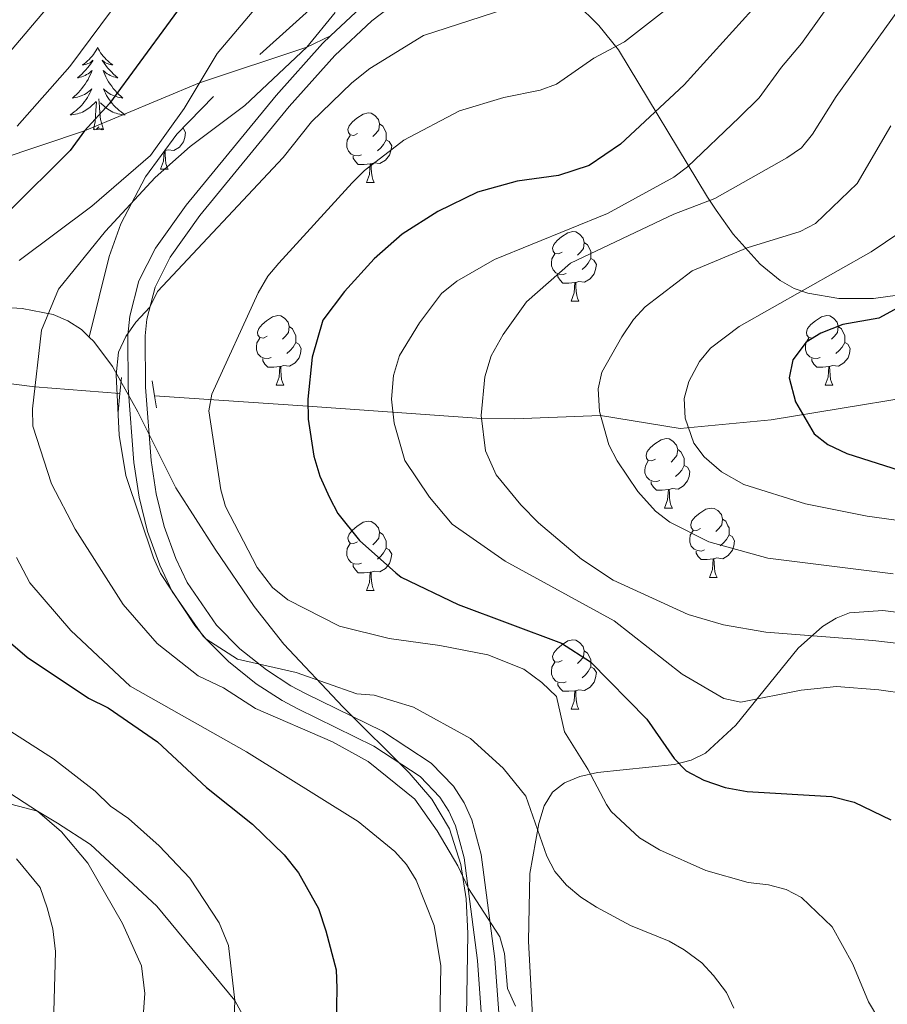
# Model space of a CAD drawing. Extents: x 605752 to 610254, y 786905 to 789946.
# Drawn here: x 607150 to 607276, y 787784 to 787926 of the extents above; entities that cross this region are included whole.
import ezdxf

# ---------------------------------------------------------------- set-up
doc = ezdxf.new("R2010")
doc.units = 0
doc.header["$MEASUREMENT"] = 0
doc.linetypes.add('DGN Style 2', pattern=[47.64838, 28.589028, -19.059352])
doc.linetypes.add('DGN Style 3', pattern=[66.70773200000001, 47.64838, -19.059352])
for name, color, linetype in [('Nivel 11', 7, 'Continuous'), ('Nivel 21', 7, 'Continuous'), ('Nivel 35', 7, 'Continuous'), ('Nivel 36', 7, 'Continuous'), ('Nivel 4', 7, 'Continuous'), ('Nivel 5', 7, 'Continuous'), ('Nivel 61', 7, 'Continuous'), ('Nivel 63', 7, 'Continuous')]:
    doc.layers.add(name, color=color, linetype=linetype)
doc.linetypes.add('5zonar', pattern='A,-5,[1,dgnlstyle.shx,S=0.08,R=0,X=0,Y=0],-5', length=10)

msp = doc.modelspace()

# ---------------------------------------------------------------- linework, layer by layer
at = {"layer": 'Nivel 11', "color": 142, "linetype": 'DGN Style 3', "lineweight": 13}
for points in [[(607169.6950000001, 787872.061, 182.205), (607191.848, 787870.5819999999, 175), (607216.946, 787868.8, 165), (607221.696, 787868.7409999999, 163.459), (607234.159, 787869.2039999999, 160), (607245.663, 787867.311, 155.407), (607258.7990000001, 787868.584, 151.415), (607283.952, 787872.736, 143.586), (607293.2820000001, 787875.125, 140.93), (607296.7, 787876.2860000001, 140), (607301.1359999999, 787878.331, 138.773), (607305.226, 787880.9610000001, 137.574), (607310.868, 787885.652, 135.777), (607314.828, 787889.5519999999, 134.376), (607322.4750000001, 787898.9809999999, 131.183), (607325.442, 787902.1599999999, 130), (607338.335, 787912.5860000001, 125), (607339.8899999999, 787914.297, 124.084), (607343.908, 787919.7620000001, 120.764), (607345.3700000001, 787921.321, 120), (607350.8330000001, 787926.033, 118.018), (607356.7479999999, 787930.267, 116.178)], [(607164.6799999999, 787872.385, 185.274), (607152.4140000001, 787873.3670000001, 190), (607137.3729999999, 787875.29, 195)]]:
    msp.add_polyline3d(points, dxfattribs=at)
at = {"layer": 'Nivel 21', "color": 1, "linetype": 'DGN Style 2', "lineweight": 0, "extrusion": (-0.005404802239190424, -0.05638523417101361, 0.9983944578573317), "elevation": -47521.21805751145, "flags": 128}
msp.add_lwpolyline([(529217.5237234109, 840872.3704631901), (529217.5237234107, 840870.0401061359)], dxfattribs=at)
at = {"layer": 'Nivel 21', "color": 1, "linetype": 'DGN Style 2', "lineweight": 0, "elevation": 184.332, "flags": 128}
for points in [[(607169.355, 787874.213), (607169.6950000001, 787872.061)], [(607169.6950000001, 787872.061), (607169.969, 787870.3319999999)]]:
    msp.add_lwpolyline(points, dxfattribs=at)
at = {"layer": 'Nivel 21', "color": 1, "linetype": 'DGN Style 2', "lineweight": 0, "extrusion": (-0.005333365452067784, -0.0558654466808034, 0.9984240617493696), "elevation": -47068.3124756238, "flags": 128}
msp.add_lwpolyline([(529540.3556382239, 840692.2526352578), (529540.3556382239, 840689.5441269968)], dxfattribs=at)
at = {"layer": 'Nivel 21', "color": 19, "linetype": 'Continuous', "lineweight": 0}
msp.add_polyline3d([(607219.9510000001, 787775.7550000001, 191.634), (607218.8489999999, 787790.7139999999, 190.173), (607216.8910000001, 787805.7949999999, 189.004), (607215.564, 787810.771, 188.724), (607214.435, 787813.2479999999, 188.585), (607212.8910000001, 787815.6440000001, 188.444), (607209.659, 787818.973, 188.194), (607202.6359999999, 787823.6170000001, 187.671), (607191.5260000001, 787829.0349999999, 185.347), (607189.408, 787830.1670000001, 185.015), (607185.8489999999, 787832.4809999999, 184.889), (607182.0320000001, 787835.523, 184.889), (607178.6440000001, 787838.9369999999, 184.889), (607174.423, 787845.0630000001, 184.889), (607172.75, 787848.5719999999, 184.889), (607171.084, 787853.185, 184.889), (607169.9199999999, 787857.8840000001, 184.889), (607169.185, 787862.703, 184.889), (607168.3870000001, 787873.3049999999, 184.889), (607168.3489999999, 787880.7010000001, 184.889), (607168.5800000001, 787883.142, 184.949), (607169.774, 787887.774, 185.274), (607171.9720000001, 787892.1130000001, 185.6), (607176.247, 787898.1059999999, 185.911), (607189.152, 787913.8430000001, 186.567), (607195.7420000001, 787921.227, 186.874), (607201.0989999999, 787926.23, 187.463), (607212.8929999999, 787935.2339999999, 189.512)], dxfattribs=at)
at = {"layer": 'Nivel 21', "color": 19, "linetype": 'DGN Style 3', "lineweight": 0}
for points in [[(607195.1410000001, 787924.0860000001, 187.001), (607199.4839999999, 787928.1410000001, 187.463)], [(607011.7, 787897.2760000001, 238.488), (607023.702, 787896.1640000001, 235), (607039.5930000001, 787892.47, 230), (607057.568, 787889.5050000001, 225), (607070.9569999999, 787887.4410000001, 220), (607086.5009999999, 787888.9809999999, 218.543), (607103.04, 787894.557, 215), (607119.5220000001, 787897.2579999999, 210), (607143.659, 787905.003, 205), (607159.564, 787910.3430000001, 200), (607176.183, 787917.273, 195), (607191.7069999999, 787922.425, 190), (607195.1410000001, 787924.0860000001, 187.001)], [(607217.452, 787775.6440000001, 191.634), (607216.3600000001, 787790.4610000001, 190.173), (607214.432, 787805.31, 189.004), (607213.203, 787809.9240000001, 188.724), (607212.236, 787812.047, 188.585), (607210.9240000001, 787814.081, 188.444), (607208.054, 787817.038, 188.194), (607201.3929999999, 787821.442, 187.671), (607190.389, 787826.808, 185.347), (607188.135, 787828.0120000001, 185.015), (607184.3859999999, 787830.45, 184.889), (607180.3589999999, 787833.658, 184.889), (607176.713, 787837.334, 184.889), (607172.2520000001, 787843.808, 184.889), (607170.4410000001, 787847.6070000001, 184.889), (607168.689, 787852.4580000001, 184.889), (607167.4650000001, 787857.3929999999, 184.889), (607166.7, 787862.4199999999, 184.889), (607165.888, 787873.2039999999, 184.889), (607165.848, 787880.8119999999, 184.889), (607166.1089999999, 787883.575, 184.949), (607167.4210000001, 787888.6610000001, 185.274), (607169.827, 787893.412, 185.6), (607174.26, 787899.6270000001, 185.911), (607187.253, 787915.4680000001, 186.567), (607193.953, 787922.976, 186.874), (607195.1410000001, 787924.0860000001, 187.001)], [(607210.7790000001, 787728.7110000001, 195.056), (607195.003, 787759.9070000001, 200), (607181.3030000001, 787784.686, 205), (607170.003, 787798.3119999999, 207.475), (607160.453, 787807.21, 207.912), (607155.6510000001, 787810.307, 207.912), (607152.7779999999, 787812.048, 210), (607140.7039999999, 787815.2209999999, 211.456), (607126.8189999999, 787822.5530000001, 215), (607113.5090000001, 787827.2920000001, 217.475), (607098.1240000001, 787835.4639999999, 220), (607081.3360000001, 787846.74, 225), (607065.496, 787858.5260000001, 227.767), (607058.632, 787861.6370000001, 230), (607039.6070000001, 787868.247, 232.475), (607028.0360000001, 787875.1570000001, 234.078), (607018.0109999999, 787882.5090000001, 235), (607013.6030000001, 787890.3659999999, 236.602), (607012.592, 787895.571, 237.33), (607011.7, 787897.2760000001, 238.488)]]:
    msp.add_polyline3d(points, dxfattribs=at)
at = {"layer": 'Nivel 35', "color": 92, "linetype": 'DGN Style 3', "lineweight": 0}
msp.add_polyline3d([(607220.2949999999, 787953.2760000001, 199.292), (607178.1950000001, 787915.2990000001, 201.079), (607172.9240000001, 787909.855, 201.22), (607168.396, 787903.675, 201.22), (607164.838, 787896.925, 201.149), (607163.1170000001, 787892.19, 201.096), (607160.246, 787880.5530000001, 201.007)], dxfattribs=at)
at = {"layer": 'Nivel 35', "color": 92, "linetype": '5zonar', "lineweight": 0, "ltscale": 0.5}
for points in [[(607227.23, 787932.182, 194.463), (607233.879, 787925.5830000001, 190.837), (607236.74, 787922.064, 189.04), (607249.6030000001, 787900.7749999999, 180.084), (607250.8389999999, 787898.8870000001, 179.021), (607253.315, 787895.429, 176.063), (607257.223, 787891.0660000001, 170.864), (607260.1030000001, 787888.7320000001, 167.915), (607262.1370000001, 787887.578, 166.51), (607264.075, 787886.878, 165.426), (607268.564, 787886.095, 163.393), (607273.588, 787886.1030000001, 161.54), (607278.811, 787886.8640000001, 159.869), (607283.896, 787888.337, 158.38), (607288.5079999999, 787890.483, 157.075), (607297.149, 787896.0120000001, 155.202), (607307.0719999999, 787903.432, 153.841), (607312.716, 787908.3260000001, 152.835), (607318.69, 787914.2679999999, 150.979), (607321.781, 787917.994, 149.382), (607324.5490000001, 787921.8360000001, 147.502), (607335.6340000001, 787939.416, 138.344)], [(607160.246, 787880.5530000001, 201.007), (607159.1130000001, 787881.6499999999, 201.572), (607157.1499999999, 787882.9140000001, 202.605), (607155.05, 787883.787, 203.728), (607150.565, 787884.692, 206.047), (607143.5719999999, 787885.1270000001, 209.064)], [(607214.703, 787779.378, 197.479), (607214.966, 787794.388, 196.894), (607214.73, 787799.3770000001, 196.678), (607213.9580000001, 787804.3459999999, 196.492), (607212.294, 787809.4720000001, 196.354), (607209.7409999999, 787813.76, 196.277), (607206.503, 787817.591, 196.248), (607196.9110000001, 787827.118, 196.412), (607188.3740000001, 787836.19, 197.368), (607184.084, 787841.615, 197.599), (607178.4510000001, 787849.8900000001, 197.484), (607172.754, 787858.746, 197.536), (607167.256, 787869.7450000001, 198.224), (607163.6159999999, 787876.27, 199.464), (607160.906, 787879.915, 200.679), (607160.246, 787880.5530000001, 201.007)], [(607294.845, 787841.402, 167.611), (607292.7690000001, 787840.213, 167.999), (607290.487, 787839.588, 168.406), (607288.0430000001, 787839.409, 168.834), (607274.9410000001, 787841.051, 171.282), (607270.1130000001, 787840.682, 172.413), (607268.196, 787839.932, 172.944), (607266.2180000001, 787838.7050000001, 173.631), (607262.7080000001, 787835.6200000001, 175.394), (607253.709, 787824.487, 181.621), (607249.288, 787820.442, 183.611), (607247.246, 787819.4299999999, 184.148), (607244.824, 787818.7960000001, 184.68), (607233.7110000001, 787817.6170000001, 186.786), (607231.169, 787817.057, 187.312), (607228.9569999999, 787816.149, 187.839), (607227.1950000001, 787814.7720000001, 188.368), (607226.0020000001, 787812.8060000001, 188.902), (607225.2069999999, 787810.253, 189.482), (607223.9410000001, 787803.05, 191.11), (607223.7490000001, 787793.2690000001, 193.289), (607224.51, 787778.8289999999, 196.27)]]:
    msp.add_polyline3d(points, dxfattribs=at)
at = {"layer": 'Nivel 36', "color": 92, "linetype": 'Continuous', "lineweight": 0, "flags": 128}
for points in [[(607161.4680000001, 787922.3829999999), (607161.3570000001, 787922.1640000001), (607161.202, 787921.889), (607161.034, 787921.6229999999), (607160.852, 787921.3659999999), (607160.658, 787921.118), (607160.4510000001, 787920.8800000001), (607160.2320000001, 787920.6540000001), (607160.0020000001, 787920.4380000001), (607159.7620000001, 787920.2350000001), (607159.5109999999, 787920.044), (607159.2509999999, 787919.8659999999), (607159.45, 787919.889), (607159.6529999999, 787919.9269999999), (607159.852, 787919.9820000001), (607160.047, 787920.051), (607160.236, 787920.1359999999), (607160.4169999999, 787920.2350000001), (607160.591, 787920.3470000001), (607160.7960000001, 787920.538), (607160.7550000001, 787920.473), (607160.5249999999, 787920.128), (607160.2820000001, 787919.7920000001), (607160.0260000001, 787919.466), (607159.7579999999, 787919.1499999999), (607159.4780000001, 787918.845), (607159.186, 787918.551), (607158.8829999999, 787918.2679999999), (607158.5700000001, 787917.997), (607158.6939999999, 787918.02), (607158.94, 787918.078), (607159.182, 787918.1510000001), (607159.4180000001, 787918.2390000001), (607159.649, 787918.342), (607159.872, 787918.46), (607160.088, 787918.591), (607160.2949999999, 787918.736), (607160.4920000001, 787918.8929999999), (607160.679, 787919.0630000001), (607160.591, 787918.841), (607160.435, 787918.48), (607160.264, 787918.1259999999), (607160.0789999999, 787917.7790000001), (607159.879, 787917.439), (607159.6669999999, 787917.108), (607159.44, 787916.7860000001), (607159.2010000001, 787916.4739999999), (607158.95, 787916.1710000001), (607158.686, 787915.879), (607158.4110000001, 787915.598), (607158.1240000001, 787915.328), (607157.827, 787915.0700000001), (607158.023, 787915.095), (607158.29, 787915.142), (607158.5530000001, 787915.2050000001), (607158.8119999999, 787915.284), (607159.067, 787915.378), (607159.315, 787915.486), (607159.5560000001, 787915.6089999999), (607159.79, 787915.747), (607160.0149999999, 787915.8970000001), (607160.2309999999, 787916.061), (607160.4369999999, 787916.237), (607160.632, 787916.425), (607160.4909999999, 787916.098), (607160.3360000001, 787915.777), (607160.1669999999, 787915.463), (607159.9839999999, 787915.158), (607159.787, 787914.861), (607159.577, 787914.5730000001), (607159.354, 787914.2949999999), (607159.119, 787914.027), (607158.8729999999, 787913.7690000001), (607158.615, 787913.524), (607158.3459999999, 787913.29), (607158.067, 787913.068), (607157.7779999999, 787912.8589999999), (607157.4880000001, 787912.6680000001), (607157.753, 787912.6769999999), (607158.0160000001, 787912.702), (607158.2779999999, 787912.743), (607158.537, 787912.8), (607158.7919999999, 787912.872), (607159.0419999999, 787912.959), (607159.2860000001, 787913.0619999999), (607159.524, 787913.1780000001), (607159.754, 787913.3090000001), (607159.976, 787913.4539999999), (607160.189, 787913.612), (607160.392, 787913.7820000001), (607161.24, 787914.581)], [(607161.4680000001, 787922.3829999999), (607161.5789999999, 787922.1640000001), (607161.7339999999, 787921.889), (607161.902, 787921.6229999999), (607162.084, 787921.3659999999), (607162.2779999999, 787921.118), (607162.4850000001, 787920.8800000001), (607162.7039999999, 787920.6540000001), (607162.9340000001, 787920.4380000001), (607163.1740000001, 787920.2350000001), (607163.425, 787920.044), (607163.685, 787919.8659999999), (607163.486, 787919.889), (607163.283, 787919.9269999999), (607163.084, 787919.9820000001), (607162.889, 787920.051), (607162.7, 787920.1359999999), (607162.5190000001, 787920.2350000001), (607162.345, 787920.3470000001), (607162.1399999999, 787920.538), (607162.1810000001, 787920.473), (607162.4110000001, 787920.128), (607162.6540000001, 787919.7920000001), (607162.9099999999, 787919.466), (607163.1780000001, 787919.1499999999), (607163.4580000001, 787918.845), (607163.75, 787918.551), (607164.0530000001, 787918.2679999999), (607164.3659999999, 787917.997), (607164.2420000001, 787918.02), (607163.996, 787918.078), (607163.754, 787918.1510000001), (607163.5179999999, 787918.2390000001), (607163.287, 787918.342), (607163.064, 787918.46), (607162.848, 787918.591), (607162.6410000001, 787918.736), (607162.4439999999, 787918.8929999999), (607162.257, 787919.0630000001), (607162.345, 787918.841), (607162.5009999999, 787918.48), (607162.672, 787918.1259999999), (607162.8570000001, 787917.7790000001), (607163.057, 787917.439), (607163.2690000001, 787917.108), (607163.496, 787916.7860000001), (607163.7350000001, 787916.4739999999), (607163.986, 787916.1710000001), (607164.25, 787915.879), (607164.5249999999, 787915.598), (607164.8119999999, 787915.328), (607165.1089999999, 787915.0700000001), (607164.913, 787915.095), (607164.646, 787915.142), (607164.3829999999, 787915.2050000001), (607164.1240000001, 787915.284), (607163.869, 787915.378), (607163.621, 787915.486), (607163.3800000001, 787915.6089999999), (607163.146, 787915.747), (607162.9210000001, 787915.8970000001), (607162.7050000001, 787916.061), (607162.4990000001, 787916.237), (607162.304, 787916.425), (607162.4450000001, 787916.098), (607162.6000000001, 787915.777), (607162.7690000001, 787915.463), (607162.952, 787915.158), (607163.149, 787914.861), (607163.3589999999, 787914.5730000001), (607163.5819999999, 787914.2949999999), (607163.817, 787914.027), (607164.0630000001, 787913.7690000001), (607164.321, 787913.524), (607164.5900000001, 787913.29), (607164.869, 787913.068), (607165.158, 787912.8589999999), (607165.4480000001, 787912.6680000001), (607165.183, 787912.6769999999), (607164.9199999999, 787912.702), (607164.658, 787912.743), (607164.399, 787912.8), (607164.1440000001, 787912.872), (607163.8940000001, 787912.959), (607163.6499999999, 787913.0619999999), (607163.412, 787913.1780000001), (607163.182, 787913.3090000001), (607162.96, 787913.4539999999), (607162.747, 787913.612), (607162.544, 787913.7820000001), (607161.8859999999, 787914.402)], [(607160.8489999999, 787910.5320000001), (607161.094, 787911.6499999999), (607161.2069999999, 787913.392), (607161.2550000001, 787913.825), (607161.318, 787914.548)], [(607162.3189999999, 787910.5320000001), (607161.8899999999, 787911.9720000001), (607161.7990000001, 787912.8759999999), (607161.753, 787913.825), (607161.6510000001, 787914.9890000001)], [(607199.023, 787909.9569999999), (607198.493, 787909.692), (607197.963, 787909.747), (607197.6980000001, 787910.1170000001), (607197.6429999999, 787910.5420000001), (607197.8030000001, 787911.0619999999), (607198.283, 787911.6570000001), (607198.9180000001, 787912.1869999999), (607199.818, 787912.7720000001), (607200.5630000001, 787912.932), (607200.9880000001, 787912.8770000001), (607201.5179999999, 787912.5619999999), (607202.048, 787911.977), (607202.2080000001, 787911.337), (607202.098, 787910.487), (607201.673, 787909.9569999999), (607201.253, 787909.5320000001)], [(607202.2080000001, 787911.337), (607202.683, 787911.0220000001), (607202.9979999999, 787910.382), (607203.158, 787910.0619999999), (607203.158, 787909.4820000001), (607203.158, 787909.057), (607202.788, 787908.3670000001), (607202.368, 787907.8870000001), (607201.888, 787907.467)], [(607162.3189999999, 787910.5320000001), (607162.145, 787910.4639999999), (607162.1259999999, 787910.703), (607161.936, 787910.4809999999), (607161.815, 787910.6840000001), (607161.6939999999, 787910.5760000001), (607161.4240000001, 787910.5220000001), (607161.6200000001, 787910.915), (607161.2350000001, 787910.5349999999), (607161.047, 787910.4809999999), (607161.006, 787910.6429999999), (607160.8489999999, 787910.5320000001)], [(607173.784, 787910.743), (607173.841, 787910.712), (607174.186, 787910.0970000001), (607174.0760000001, 787909.372), (607173.8659999999, 787908.7320000001), (607173.281, 787907.9920000001), (607172.486, 787907.5120000001), (607171.6359999999, 787907.6170000001), (607171.206, 787907.487)], [(607199.608, 787906.8770000001), (607199.183, 787906.717), (607198.598, 787906.777), (607198.1229999999, 787906.987), (607197.6980000001, 787907.412), (607197.483, 787907.997), (607197.483, 787908.4170000001), (607197.538, 787909.0020000001), (607197.963, 787909.692)], [(607203.158, 787909.057), (607203.6130000001, 787908.807), (607203.9580000001, 787908.192), (607203.848, 787907.467), (607203.638, 787906.827), (607203.0530000001, 787906.087), (607202.2579999999, 787905.6070000001), (607201.408, 787905.712), (607200.9780000001, 787905.5819999999)], [(607170.551, 787904.8019999999), (607170.986, 787905.962), (607171.0860000001, 787907.3459999999)], [(607171.189, 787907.487), (607171.206, 787907.487), (607171.2409999999, 787906.902), (607171.2760000001, 787906.217), (607171.3459999999, 787905.602), (607171.4610000001, 787905.202), (607171.676, 787904.8019999999)], [(607200.868, 787905.5819999999), (607199.9780000001, 787905.497), (607199.1329999999, 787905.497), (607198.7080000001, 787905.9269999999), (607198.388, 787906.402), (607198.388, 787906.717)], [(607200.3230000001, 787902.8970000001), (607200.7579999999, 787904.057), (607200.868, 787905.5819999999), (607200.9780000001, 787905.5819999999), (607201.013, 787904.997), (607201.048, 787904.3119999999), (607201.118, 787903.6969999999), (607201.233, 787903.297), (607201.4480000001, 787902.8970000001)], [(607170.551, 787904.8019999999), (607171.676, 787904.8019999999)], [(607200.3230000001, 787902.8970000001), (607201.4480000001, 787902.8970000001)], [(607228.6000000001, 787892.814), (607228.0700000001, 787892.5490000001), (607227.54, 787892.604), (607227.2749999999, 787892.9739999999), (607227.22, 787893.399), (607227.3800000001, 787893.919), (607227.8600000001, 787894.514), (607228.4950000001, 787895.044), (607229.395, 787895.629), (607230.1399999999, 787895.7890000001), (607230.565, 787895.7339999999), (607231.095, 787895.419), (607231.625, 787894.834), (607231.7849999999, 787894.1939999999), (607231.675, 787893.344), (607231.25, 787892.814), (607230.8300000001, 787892.389)], [(607231.7849999999, 787894.1939999999), (607232.26, 787893.879), (607232.575, 787893.2390000001), (607232.7350000001, 787892.919), (607232.7350000001, 787892.3389999999), (607232.7350000001, 787891.9140000001), (607232.365, 787891.2239999999), (607231.9450000001, 787890.744), (607231.4650000001, 787890.324)], [(607229.185, 787889.7339999999), (607228.76, 787889.574), (607228.175, 787889.6340000001), (607227.7, 787889.844), (607227.2749999999, 787890.2690000001), (607227.06, 787890.854), (607227.06, 787891.274), (607227.115, 787891.8589999999), (607227.54, 787892.5490000001)], [(607232.7350000001, 787891.9140000001), (607233.19, 787891.6640000001), (607233.5349999999, 787891.0490000001), (607233.425, 787890.324), (607233.2150000001, 787889.6840000001), (607232.6300000001, 787888.9439999999), (607231.835, 787888.4639999999), (607230.9850000001, 787888.5689999999), (607230.5549999999, 787888.439)], [(607230.4450000001, 787888.439), (607229.5549999999, 787888.354), (607228.71, 787888.354), (607228.2849999999, 787888.784), (607227.9650000001, 787889.2590000001), (607227.9650000001, 787889.574)], [(607229.8999999999, 787885.754), (607230.335, 787886.9140000001), (607230.4450000001, 787888.439), (607230.5549999999, 787888.439), (607230.5900000001, 787887.854), (607230.625, 787887.169), (607230.6950000001, 787886.554), (607230.81, 787886.1540000001), (607231.0249999999, 787885.754)], [(607229.8999999999, 787885.754), (607231.0249999999, 787885.754)], [(607185.9639999999, 787880.6740000001), (607185.4340000001, 787880.409), (607184.9040000001, 787880.4639999999), (607184.639, 787880.834), (607184.584, 787881.2590000001), (607184.744, 787881.7790000001), (607185.2239999999, 787882.3740000001), (607185.8589999999, 787882.9040000001), (607186.7590000001, 787883.4890000001), (607187.504, 787883.649), (607187.929, 787883.594), (607188.459, 787883.2790000001), (607188.9890000001, 787882.6939999999), (607189.149, 787882.054), (607189.0390000001, 787881.2039999999), (607188.6140000001, 787880.6740000001), (607188.1939999999, 787880.2490000001)], [(607265.291, 787880.6740000001), (607264.7609999999, 787880.409), (607264.2309999999, 787880.4639999999), (607263.966, 787880.834), (607263.9110000001, 787881.2590000001), (607264.071, 787881.7790000001), (607264.551, 787882.3740000001), (607265.186, 787882.9040000001), (607266.0860000001, 787883.4890000001), (607266.831, 787883.649), (607267.256, 787883.594), (607267.7860000001, 787883.2790000001), (607268.3160000001, 787882.6939999999), (607268.476, 787882.054), (607268.3659999999, 787881.2039999999), (607267.9410000001, 787880.6740000001), (607267.521, 787880.2490000001)], [(607189.149, 787882.054), (607189.6240000001, 787881.7390000001), (607189.939, 787881.0989999999), (607190.0989999999, 787880.7790000001), (607190.0989999999, 787880.199), (607190.0989999999, 787879.774), (607189.729, 787879.084), (607189.3090000001, 787878.604), (607188.8289999999, 787878.1840000001)], [(607268.476, 787882.054), (607268.9510000001, 787881.7390000001), (607269.2660000001, 787881.0989999999), (607269.426, 787880.7790000001), (607269.426, 787880.199), (607269.426, 787879.774), (607269.0560000001, 787879.084), (607268.6359999999, 787878.604), (607268.156, 787878.1840000001)], [(607186.5490000001, 787877.594), (607186.1240000001, 787877.4340000001), (607185.5390000001, 787877.494), (607185.064, 787877.7039999999), (607184.639, 787878.129), (607184.4240000001, 787878.7139999999), (607184.4240000001, 787879.1340000001), (607184.479, 787879.719), (607184.9040000001, 787880.409)], [(607265.8759999999, 787877.594), (607265.4510000001, 787877.4340000001), (607264.8659999999, 787877.494), (607264.3910000001, 787877.7039999999), (607263.966, 787878.129), (607263.7509999999, 787878.7139999999), (607263.7509999999, 787879.1340000001), (607263.8060000001, 787879.719), (607264.2309999999, 787880.409)], [(607190.0989999999, 787879.774), (607190.554, 787879.524), (607190.899, 787878.909), (607190.7890000001, 787878.1840000001), (607190.5789999999, 787877.544), (607189.994, 787876.804), (607189.199, 787876.324), (607188.3489999999, 787876.429), (607187.919, 787876.2990000001)], [(607269.426, 787879.774), (607269.881, 787879.524), (607270.226, 787878.909), (607270.1159999999, 787878.1840000001), (607269.906, 787877.544), (607269.321, 787876.804), (607268.5260000001, 787876.324), (607267.676, 787876.429), (607267.246, 787876.2990000001)], [(607187.8090000001, 787876.2990000001), (607186.919, 787876.2139999999), (607186.074, 787876.2139999999), (607185.649, 787876.6440000001), (607185.3289999999, 787877.119), (607185.3289999999, 787877.4340000001)], [(607267.1359999999, 787876.2990000001), (607266.246, 787876.2139999999), (607265.4010000001, 787876.2139999999), (607264.976, 787876.6440000001), (607264.656, 787877.119), (607264.656, 787877.4340000001)], [(607187.264, 787873.6140000001), (607187.699, 787874.774), (607187.8090000001, 787876.2990000001), (607187.919, 787876.2990000001), (607187.9539999999, 787875.7139999999), (607187.9890000001, 787875.0290000001), (607188.0590000001, 787874.4140000001), (607188.1740000001, 787874.014), (607188.389, 787873.6140000001)], [(607266.591, 787873.6140000001), (607267.0260000001, 787874.774), (607267.1359999999, 787876.2990000001), (607267.246, 787876.2990000001), (607267.281, 787875.7139999999), (607267.3160000001, 787875.0290000001), (607267.3859999999, 787874.4140000001), (607267.5009999999, 787874.014), (607267.716, 787873.6140000001)], [(607187.264, 787873.6140000001), (607188.389, 787873.6140000001)], [(607266.591, 787873.6140000001), (607267.716, 787873.6140000001)], [(607242.1030000001, 787862.905), (607241.5730000001, 787862.6400000001), (607241.0430000001, 787862.6950000001), (607240.7779999999, 787863.065), (607240.723, 787863.49), (607240.8829999999, 787864.01), (607241.3630000001, 787864.605), (607241.9979999999, 787865.135), (607242.898, 787865.72), (607243.6429999999, 787865.8800000001), (607244.068, 787865.825), (607244.598, 787865.51), (607245.128, 787864.925), (607245.288, 787864.2849999999), (607245.1780000001, 787863.435), (607244.753, 787862.905), (607244.3330000001, 787862.48)], [(607245.288, 787864.2849999999), (607245.763, 787863.97), (607246.078, 787863.3300000001), (607246.2380000001, 787863.01), (607246.2380000001, 787862.4299999999), (607246.2380000001, 787862.0050000001), (607245.868, 787861.315), (607245.4480000001, 787860.835), (607244.9680000001, 787860.415)], [(607242.6880000001, 787859.825), (607242.263, 787859.665), (607241.6780000001, 787859.7250000001), (607241.203, 787859.935), (607240.7779999999, 787860.3600000001), (607240.5630000001, 787860.9450000001), (607240.5630000001, 787861.365), (607240.618, 787861.95), (607241.0430000001, 787862.6400000001)], [(607246.2380000001, 787862.0050000001), (607246.693, 787861.7550000001), (607247.038, 787861.1400000001), (607246.9280000001, 787860.415), (607246.7180000001, 787859.7749999999), (607246.1329999999, 787859.0349999999), (607245.338, 787858.5549999999), (607244.4880000001, 787858.6599999999), (607244.058, 787858.53)], [(607243.9480000001, 787858.53), (607243.058, 787858.4450000001), (607242.213, 787858.4450000001), (607241.788, 787858.875), (607241.4680000001, 787859.3500000001), (607241.4680000001, 787859.665)], [(607243.4029999999, 787855.845), (607243.838, 787857.0050000001), (607243.9480000001, 787858.53), (607244.058, 787858.53), (607244.0930000001, 787857.9450000001), (607244.128, 787857.26), (607244.1980000001, 787856.645), (607244.3130000001, 787856.2450000001), (607244.5279999999, 787855.845)], [(607243.4029999999, 787855.845), (607244.5279999999, 787855.845)], [(607248.578, 787852.8700000001), (607248.048, 787852.605), (607247.5179999999, 787852.6599999999), (607247.253, 787853.03), (607247.1980000001, 787853.4550000001), (607247.358, 787853.9750000001), (607247.838, 787854.5700000001), (607248.473, 787855.1000000001), (607249.3729999999, 787855.685), (607250.118, 787855.845), (607250.5430000001, 787855.79), (607251.0730000001, 787855.4750000001), (607251.6030000001, 787854.8900000001), (607251.763, 787854.25), (607251.6529999999, 787853.3999999999), (607251.2280000001, 787852.8700000001), (607250.808, 787852.4450000001)], [(607251.763, 787854.25), (607252.2380000001, 787853.935), (607252.5530000001, 787853.2949999999), (607252.713, 787852.9750000001), (607252.713, 787852.395), (607252.713, 787851.97), (607252.3430000001, 787851.28), (607251.923, 787850.8), (607251.443, 787850.3800000001)], [(607199.023, 787850.9650000001), (607198.493, 787850.7), (607197.963, 787850.7550000001), (607197.6980000001, 787851.125), (607197.6429999999, 787851.55), (607197.8030000001, 787852.0700000001), (607198.283, 787852.665), (607198.9180000001, 787853.1950000001), (607199.818, 787853.78), (607200.5630000001, 787853.94), (607200.9880000001, 787853.885), (607201.5179999999, 787853.5700000001), (607202.048, 787852.9850000001), (607202.2080000001, 787852.345), (607202.098, 787851.4950000001), (607201.673, 787850.9650000001), (607201.253, 787850.54)], [(607202.2080000001, 787852.345), (607202.683, 787852.03), (607202.9979999999, 787851.3900000001), (607203.158, 787851.0700000001), (607203.158, 787850.49), (607203.158, 787850.065), (607202.788, 787849.375), (607202.368, 787848.895), (607201.888, 787848.4750000001)], [(607249.163, 787849.79), (607248.7380000001, 787849.6300000001), (607248.1529999999, 787849.69), (607247.6780000001, 787849.8999999999), (607247.253, 787850.325), (607247.038, 787850.9099999999), (607247.038, 787851.3300000001), (607247.0930000001, 787851.915), (607247.5179999999, 787852.605)], [(607252.713, 787851.97), (607253.1680000001, 787851.72), (607253.513, 787851.105), (607253.4029999999, 787850.3800000001), (607253.193, 787849.74), (607252.608, 787849), (607251.8130000001, 787848.52), (607250.963, 787848.625), (607250.533, 787848.4950000001)], [(607199.608, 787847.885), (607199.183, 787847.7250000001), (607198.598, 787847.7849999999), (607198.1229999999, 787847.9950000001), (607197.6980000001, 787848.4199999999), (607197.483, 787849.0050000001), (607197.483, 787849.425), (607197.538, 787850.01), (607197.963, 787850.7)], [(607203.158, 787850.065), (607203.6130000001, 787849.815), (607203.9580000001, 787849.2), (607203.848, 787848.4750000001), (607203.638, 787847.835), (607203.0530000001, 787847.095), (607202.2579999999, 787846.615), (607201.408, 787846.72), (607200.9780000001, 787846.5900000001)], [(607250.423, 787848.4950000001), (607249.533, 787848.4099999999), (607248.6880000001, 787848.4099999999), (607248.263, 787848.8400000001), (607247.943, 787849.315), (607247.943, 787849.6300000001)], [(607200.868, 787846.5900000001), (607199.9780000001, 787846.5050000001), (607199.1329999999, 787846.5050000001), (607198.7080000001, 787846.935), (607198.388, 787847.4099999999), (607198.388, 787847.7250000001)], [(607249.878, 787845.81), (607250.3130000001, 787846.97), (607250.423, 787848.4950000001), (607250.533, 787848.4950000001), (607250.568, 787847.9099999999), (607250.6030000001, 787847.2250000001), (607250.673, 787846.6100000001), (607250.788, 787846.21), (607251.003, 787845.81)], [(607200.3230000001, 787843.905), (607200.7579999999, 787845.065), (607200.868, 787846.5900000001), (607200.9780000001, 787846.5900000001), (607201.013, 787846.0050000001), (607201.048, 787845.3200000001), (607201.118, 787844.7050000001), (607201.233, 787844.3049999999), (607201.4480000001, 787843.905)], [(607249.878, 787845.81), (607251.003, 787845.81)], [(607200.3230000001, 787843.905), (607201.4480000001, 787843.905)], [(607228.6000000001, 787833.8219999999), (607228.0700000001, 787833.557), (607227.54, 787833.612), (607227.2749999999, 787833.9820000001), (607227.22, 787834.4070000001), (607227.3800000001, 787834.9269999999), (607227.8600000001, 787835.5220000001), (607228.4950000001, 787836.0519999999), (607229.395, 787836.6370000001), (607230.1399999999, 787836.797), (607230.565, 787836.7420000001), (607231.095, 787836.4269999999), (607231.625, 787835.842), (607231.7849999999, 787835.202), (607231.675, 787834.352), (607231.25, 787833.8219999999), (607230.8300000001, 787833.3970000001)], [(607231.7849999999, 787835.202), (607232.26, 787834.8870000001), (607232.575, 787834.247), (607232.7350000001, 787833.9269999999), (607232.7350000001, 787833.3470000001), (607232.7350000001, 787832.922), (607232.365, 787832.2320000001), (607231.9450000001, 787831.7520000001), (607231.4650000001, 787831.3319999999)], [(607229.185, 787830.7420000001), (607228.76, 787830.5819999999), (607228.175, 787830.642), (607227.7, 787830.852), (607227.2749999999, 787831.277), (607227.06, 787831.862), (607227.06, 787832.2820000001), (607227.115, 787832.8670000001), (607227.54, 787833.557)], [(607232.7350000001, 787832.922), (607233.19, 787832.672), (607233.5349999999, 787832.057), (607233.425, 787831.3319999999), (607233.2150000001, 787830.692), (607232.6300000001, 787829.952), (607231.835, 787829.4720000001), (607230.9850000001, 787829.577), (607230.5549999999, 787829.4469999999)], [(607230.4450000001, 787829.4469999999), (607229.5549999999, 787829.362), (607228.71, 787829.362), (607228.2849999999, 787829.7920000001), (607227.9650000001, 787830.267), (607227.9650000001, 787830.5819999999)], [(607229.8999999999, 787826.7620000001), (607230.335, 787827.922), (607230.4450000001, 787829.4469999999), (607230.5549999999, 787829.4469999999), (607230.5900000001, 787828.862), (607230.625, 787828.1769999999), (607230.6950000001, 787827.5619999999), (607230.81, 787827.162), (607231.0249999999, 787826.7620000001)], [(607229.8999999999, 787826.7620000001), (607231.0249999999, 787826.7620000001)]]:
    msp.add_lwpolyline(points, dxfattribs=at)
at = {"layer": 'Nivel 4', "color": 25, "linetype": 'Continuous', "lineweight": 30, "flags": 128}
for points, elevation in [([(607310.03, 787936.25), (607305.19, 787926.294), (607302.9439999999, 787920.7250000001), (607293.125, 787904.7690000001), (607287.236, 787893.774), (607284.48, 787889.565), (607282.6780000001, 787887.8160000001), (607274.378, 787883.2949999999), (607269.149, 787882.342), (607265.963, 787881.128), (607263.851, 787879.8019999999), (607261.942, 787877.28), (607261.3999999999, 787874.6499999999)], 150), ([(607176.325, 787932.2339999999), (607163.1980000001, 787914.3119999999), (607159.564, 787910.3430000001), (607157.4739999999, 787907.5249999999), (607148.577, 787898.6510000001)], 200), ([(607257.3800000001, 787929.3870000001), (607246.206, 787916.9820000001), (607237.014, 787908.3940000001), (607232.5120000001, 787905.3500000001), (607228.051, 787903.889), (607222.1059999999, 787903.0700000001), (607216.385, 787901.486), (607210.6510000001, 787898.673), (607205.4569999999, 787895.3900000001), (607201.432, 787891.8330000001), (607197.1340000001, 787887.1070000001), (607193.993, 787882.986), (607192.4680000001, 787877.645)], 175), ([(607192.4680000001, 787877.645), (607191.8330000001, 787871.587), (607191.8770000001, 787868.6740000001), (607192.723, 787863.3189999999), (607193.5590000001, 787860.4680000001), (607194.962, 787857.3589999999), (607196.162, 787855.047), (607199.291, 787851.1440000001), (607204.547, 787846.5009999999), (607205.3319999999, 787845.8630000001), (607213.5490000001, 787841.909), (607228.4909999999, 787836.3090000001), (607232.7010000001, 787833.6059999999), (607240.8289999999, 787825.321), (607244.7660000001, 787819.658), (607246.514, 787817.8740000001), (607249.061, 787816.5079999999), (607252.148, 787815.467), (607255.3260000001, 787814.8659999999), (607267.5719999999, 787814.1769999999), (607270.7890000001, 787813.352), (607276.071, 787810.81)], 175), ([(607261.3999999999, 787874.6499999999), (607262.3260000001, 787871.1680000001), (607265.0179999999, 787866.548), (607267.0079999999, 787865.033), (607269.7220000001, 787863.706), (607278.504, 787860.925)], 150), ([(607146.733, 787838.1529999999), (607151.2990000001, 787834.31), (607160.162, 787828.385), (607162.976, 787826.9720000001)], 200), ([(607162.976, 787826.9720000001), (607170.129, 787822.068), (607177.22, 787815.4750000001), (607183.8659999999, 787810.169), (607188.4380000001, 787805.74), (607190.5160000001, 787803.149), (607193.3859999999, 787798.006), (607194.4299999999, 787794.76), (607195.9439999999, 787789.1410000001), (607196.038, 787786.456), (607195.7050000001, 787768.2690000001)], 200)]:
    msp.add_lwpolyline(points, dxfattribs=dict(at, elevation=elevation))
at = {"layer": 'Nivel 5', "color": 25, "linetype": 'Continuous', "lineweight": 0, "flags": 128}
for points, elevation in [([(607242.236, 788032.092), (607242.477, 788018.6340000001), (607241.935, 788012.1400000001), (607240.2860000001, 788005.7320000001), (607239.0050000001, 788001.869), (607236.9780000001, 787997.2930000001), (607232.5619999999, 787990.301), (607229.8090000001, 787986.551), (607220.628, 787976.0619999999), (607218.8500000001, 787973.585), (607216.396, 787971.3870000001), (607213.4639999999, 787968.131), (607210.646, 787966.3600000001), (607208.378, 787964.1980000001), (607203.166, 787961.04), (607185.6300000001, 787952.389), (607179.3400000001, 787947.95), (607170.7239999999, 787937.538), (607157.4380000001, 787919.642), (607149.8459999999, 787911.006)], 205), ([(607263.381, 788010.4569999999), (607262.9580000001, 788007.9950000001), (607261.73, 788004.023), (607252.5179999999, 787983.5989999999), (607247.7620000001, 787974.8130000001), (607243.5970000001, 787968.514), (607240.726, 787965.2420000001), (607237.3899999999, 787962.446), (607228.615, 787959.2409999999), (607220.8119999999, 787955.044), (607211.3700000001, 787949.425), (607185.6570000001, 787929.753), (607178.7320000001, 787921.534), (607173.9550000001, 787913.55), (607169.105, 787906.7760000001), (607160.6240000001, 787899.4750000001), (607150.1070000001, 787891.631)], 195), ([(607283.6969999999, 787951.6810000001), (607263.189, 787922.977), (607260.2760000001, 787919.564), (607257.0619999999, 787915.112), (607254.1780000001, 787912.253), (607246.7110000001, 787905.148), (607244.733, 787903.635), (607235.1599999999, 787898.4180000001)], 170), ([(607247.99, 787931.321), (607237.5959999999, 787923.1950000001), (607233.19, 787920.8289999999), (607227.763, 787917.0970000001), (607225.423, 787916.2209999999), (607220.1840000001, 787915.1799999999), (607213.7590000001, 787913.2220000001), (607205.717, 787909.0079999999), (607200.027, 787904.591), (607198.2420000001, 787902.8389999999), (607187.672, 787891.24), (607186.047, 787889.338), (607184.645, 787886.949), (607177.9480000001, 787872.281), (607177.5149999999, 787869.8800000001), (607179.2490000001, 787858.463), (607179.9480000001, 787856.06), (607184.517, 787847.254)], 180), ([(607280.304, 787932.1540000001), (607268.193, 787915.314), (607264.7579999999, 787909.8459999999), (607263.203, 787907.8870000001), (607261.054, 787906.425), (607250.6540000001, 787900.5860000001), (607244.717, 787898.3119999999), (607229.8119999999, 787891.2), (607223.433, 787885.628), (607220.088, 787880.8929999999), (607218.3289999999, 787877.811), (607217.425, 787874.811), (607216.899, 787869.1950000001), (607217.5120000001, 787864.1159999999), (607219.068, 787860.6340000001), (607222.6200000001, 787856.2849999999), (607225.158, 787853.7080000001), (607231.3970000001, 787848.4750000001), (607235.986, 787845.4410000001), (607246.828, 787840.4550000001), (607251.9269999999, 787838.952), (607258.0120000001, 787837.9180000001), (607273.47, 787836.6950000001), (607287.04, 787835.152)], 165), ([(607155.801, 787930.0830000001), (607144.801, 787917.092)], 210), ([(607225.3910000001, 787929.622), (607208.578, 787924.1229999999), (607200.784, 787919.344), (607198.1939999999, 787917.2660000001), (607192.3929999999, 787911.662), (607188.291, 787906.469), (607170.1000000001, 787887.1259999999)], 185), ([(607195.771, 787927.432), (607191.7069999999, 787922.425), (607182.7380000001, 787914.0090000001), (607174.817, 787908.0630000001), (607169.7860000001, 787903.6170000001), (607162.6200000001, 787895.861), (607155.797, 787887.4610000001), (607153.369, 787881.5190000001), (607152.0390000001, 787870.163), (607152.122, 787867.663), (607154.798, 787859.328), (607158.2080000001, 787852.7790000001), (607165.158, 787841.929), (607170.077, 787836.253), (607175.9739999999, 787831.608), (607179.642, 787829.8430000001), (607184.2890000001, 787826.8570000001), (607195.4180000001, 787822.071), (607200.5590000001, 787819.2350000001), (607207.29, 787813.791), (607210.5430000001, 787809.19), (607213.533, 787804.1370000001), (607215.0390000001, 787800.882), (607219.587, 787793.896), (607220.2790000001, 787791.494), (607220.72, 787786.402), (607221.851, 787783.8700000001)], 190), ([(607276.1100000001, 787911.064), (607271.219, 787902.712), (607265.1880000001, 787896.939), (607262.9809999999, 787895.8160000001), (607255.3360000001, 787893.44), (607247.375, 787890.115), (607240.608, 787884.915), (607238.8929999999, 787883.0930000001), (607237.243, 787880.6000000001), (607234.341, 787875.4979999999), (607233.8130000001, 787873.0490000001), (607233.99, 787869.811), (607235.344, 787864.9550000001), (607236.568, 787862.682), (607239.544, 787858.243), (607242.074, 787855.368), (607244.1370000001, 787853.797), (607249.8030000001, 787850.943), (607258.2949999999, 787848.6059999999), (607276.416, 787846.3530000001)], 160), ([(607235.1599999999, 787898.4180000001), (607218.801, 787891.7620000001), (607213.352, 787888.646), (607211.155, 787886.8389999999), (607207.9909999999, 787882.591), (607205.094, 787877.8829999999), (607204.2339999999, 787875.0090000001), (607203.9569999999, 787871.581), (607204.301, 787868.091), (607205.8389999999, 787862.7250000001), (607209.412, 787857.3929999999), (607212.69, 787853.4909999999), (607220.372, 787848.1510000001), (607236.101, 787839.5360000001), (607245.959, 787831.825), (607251.952, 787828.318), (607254.436, 787827.773), (607263.1499999999, 787829.507), (607268.26, 787830.0349999999), (607274.3740000001, 787829.558), (607278.452, 787829.01)], 170), ([(607277.3859999999, 787895.6710000001), (607273.26, 787892.8640000001), (607254.1950000001, 787882.087), (607250.0179999999, 787878.9650000001), (607248.466, 787877.0079999999), (607246.8870000001, 787874.111), (607246.2339999999, 787871.6880000001), (607246.385, 787868.844), (607247.604, 787865.237), (607249.095, 787863.2320000001), (607251.6000000001, 787861.0730000001), (607254.8319999999, 787859.2280000001), (607263.76, 787856.45), (607272.672, 787854.6910000001), (607295.443, 787851.54)], 155), ([(607170.1000000001, 787887.1259999999), (607169.0320000001, 787884.862), (607166.963, 787882.709), (607165.537, 787880.648), (607164.496, 787878.3700000001), (607164.165, 787875.092), (607164.588, 787866.3589999999), (607165.55, 787860.547), (607169.517, 787848.663), (607170.534, 787846.378), (607175.4920000001, 787838.848), (607177.1259999999, 787836.9550000001), (607181.683, 787833.9890000001), (607190.1610000001, 787832.078), (607198.9469999999, 787829.007), (607201.439, 787828.7890000001), (607207.1329999999, 787827.091), (607215.358, 787822.5549999999), (607220.085, 787818.256), (607223.348, 787814.2320000001), (607226.395, 787805.533), (607227.5349999999, 787803.3090000001), (607229.237, 787801.337), (607231.2860000001, 787799.598), (607233.5719999999, 787798.1869999999), (607238.4909999999, 787795.52), (607244.06, 787793.274), (607246.2039999999, 787791.99), (607248.7679999999, 787790.1410000001), (607250.463, 787788.3049999999), (607252.3289999999, 787785.825), (607253.416, 787783.5700000001)], 185), ([(607149.723, 787848.703), (607151.685, 787845.044), (607157.6159999999, 787838.142), (607166.186, 787830.1140000001), (607182.962, 787820.6059999999), (607199.1170000001, 787810.531), (607204.4199999999, 787806.2220000001), (607206.0900000001, 787804.362), (607207.483, 787802.0619999999), (607210.1159999999, 787795.5290000001), (607211.078, 787789.717), (607210.915, 787781.2660000001)], 195), ([(607184.517, 787847.254), (607186.7450000001, 787844.3740000001), (607188.9569999999, 787842.587), (607196.406, 787838.7860000001), (607203.608, 787836.9820000001), (607210.906, 787836), (607217.845, 787834.649), (607223.0530000001, 787832.574), (607225.659, 787830.6270000001), (607227.7690000001, 787828.608), (607228.9380000001, 787823.5279999999), (607232.298, 787818.1159999999), (607234.9850000001, 787813.0290000001), (607235.6680000001, 787811.977), (607239.777, 787808.192), (607242.6399999999, 787806.442), (607249.345, 787803.453), (607255.487, 787801.716), (607258.405, 787801.396), (607260.9650000001, 787800.7069999999), (607263.2069999999, 787799.5730000001), (607267.601, 787795.345), (607270.5959999999, 787789.9280000001), (607272.8630000001, 787784.5), (607274.358, 787781.973)], 180), ([(607145.665, 787825.612), (607155.0889999999, 787819.588), (607161.121, 787814.9210000001), (607163.3389999999, 787812.77), (607165.915, 787810.9880000001), (607170.344, 787807.0490000001), (607174.7849999999, 787802.382), (607179.0490000001, 787795.9170000001), (607180.395, 787792.635), (607181.3030000001, 787784.686), (607181.131, 787780.6840000001)], 205), ([(607135.7890000001, 787823.0719999999), (607152.7779999999, 787812.048), (607156.2220000001, 787809.0719999999), (607160.04, 787804.5320000001), (607165.054, 787795.8200000001), (607167.8260000001, 787789.6969999999), (607168.28, 787785.723), (607167.7479999999, 787778.405)], 210), ([(607149.727, 787805.1470000001), (607153.146, 787801.031), (607154.166, 787798.077), (607154.9780000001, 787795.03), (607155.392, 787791.7590000001), (607155.158, 787783.064)], 215)]:
    msp.add_lwpolyline(points, dxfattribs=dict(at, elevation=elevation))
at = {"layer": 'Nivel 61', "color": 19, "linetype": 'Continuous', "lineweight": 0}
msp.add_3dface([(606686.47, 787313.46), (606650.1200000001, 789627.0800000001), (610032.6599999999, 789680.95), (610070.1399999999, 787367.3600000001)], dxfattribs=at)
at = {"layer": 'Nivel 63', "color": 7, "linetype": 'Continuous', "lineweight": 0}
msp.add_3dface([(605799.7990000001, 786905.4890000001), (610254.2280000001, 786976.446), (610206.9240000001, 789946.081), (605752.4950000001, 789875.1240000001)], dxfattribs=at)

doc.saveas('drawing.dxf')
